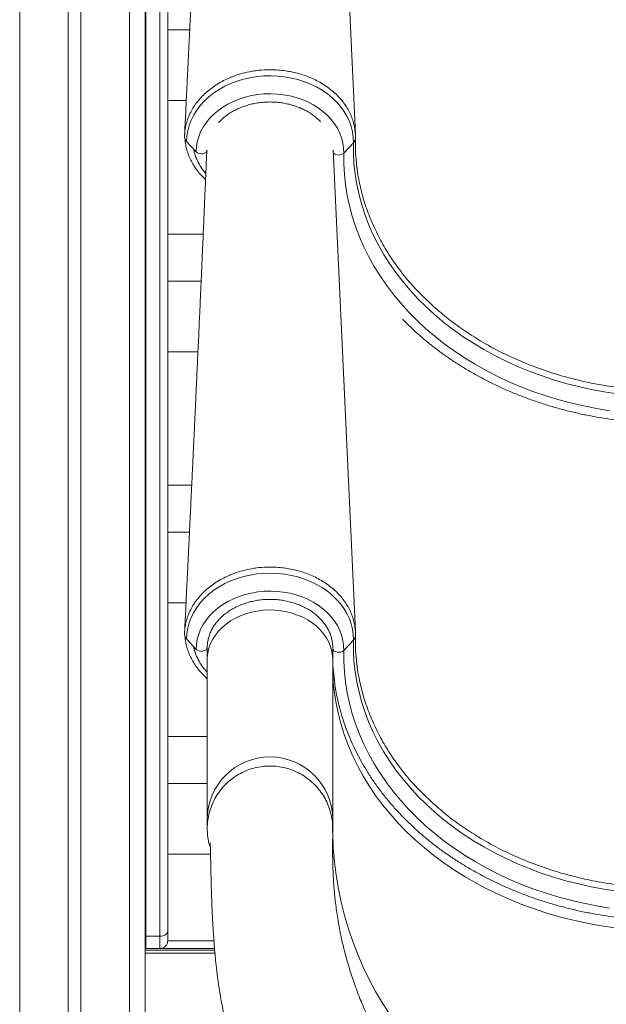
# Model space of a CAD drawing. Units: millimetres. Extents: x -8299 to 16503, y -10803 to 1745.
# Drawn here: x 11810 to 12184, y -1055 to -428 of the extents above; entities that cross this region are included whole.
import ezdxf

# ---------------------------------------------------------------- set-up
doc = ezdxf.new("R2010")
doc.units = ezdxf.units.MM

msp = doc.modelspace()

# ---------------------------------------------------------------- linework, layer by layer
at = {"color": 7, "linetype": 'Continuous', "lineweight": 15}
for p, q in [((11809.6, 1529.15), (11809.6, -1320.85)), ((11840.6, 1529.15), (11840.6, -1320.85)), ((11848.6, 1529.15), (11848.6, -1320.85)), ((11879.6, 1529.15), (11879.6, -1320.85)), ((12023.67, -500.76), (12009.42, -190.82)), ((11889.6, -260.85), (11889.6, -1320.85)), ((11904.06, -408.04), (11904.06, -434.27)), ((11890.06, -421.19), (11890.06, -1012.05)), ((11899.06, -1012.05), (11899.06, -421.19)), ((11904.06, -434.27), (11904.06, -569.84)), ((11918.02, -434.27), (11904.06, -434.27)), ((11915.84, -479.27), (11904.06, -479.27)), ((11922.12, -512.07), (11916.01, -505.43)), ((12016.29, -512.79), (12022.41, -506.25)), ((12023.67, -817.82), (12009.55, -510.7)), ((11926.64, -564.39), (11904.06, -564.39)), ((11904.06, -569.84), (11904.06, -594.39)), ((11904.06, -594.39), (11904.06, -732.28)), ((11925.32, -594.39), (11904.06, -594.39)), ((12067.27, -604.68), (12072.34, -609.5)), ((11923.29, -639.39), (11904.06, -639.39)), ((11919.3, -724.5), (11904.06, -724.5)), ((11904.06, -732.28), (11904.06, -754.5)), ((11904.06, -754.5), (11904.06, -899.78)), ((11917.87, -754.5), (11904.06, -754.5)), ((11915.68, -799.5), (11904.06, -799.5)), ((11922.12, -829.14), (11916.01, -822.5)), ((11929.21, -827.99), (11929.21, -835.56)), ((12009.21, -835.56), (12009.21, -827.99)), ((12016.29, -829.86), (12022.41, -823.31)), ((11929.21, -835.56), (11929.21, -937.57)), ((12009.21, -937.57), (12009.21, -835.56)), ((11929.21, -884.61), (11904.06, -884.61)), ((11904.06, -899.78), (11904.06, -914.61)), ((11929.21, -914.61), (11904.06, -914.61)), ((11904.06, -914.61), (11904.06, -1008.61)), ((12067.27, -921.74), (12072.34, -926.57)), ((11929.21, -937.57), (11929.21, -943.39)), ((12009.21, -943.39), (12009.21, -937.57)), ((11931.32, -959.61), (11904.06, -959.61)), ((11904.06, -1008.61), (11904.06, -1014.82)), ((11890.06, -1012.05), (11899.06, -1012.05)), ((11890.06, -1012.05), (11890.06, -1019.82)), ((11899.06, -1019.82), (11899.06, -1012.05)), ((11889.6, -1019.8), (11890.06, -1019.82)), ((11933.94, -1020.85), (11889.6, -1020.85)), ((11890.06, -1019.82), (11899.06, -1019.82)), ((11899.58, -1019.88), (11898.24, -1019.82)), ((11933.86, -1019.88), (11899.58, -1019.88))]:
    msp.add_line(p, q, dxfattribs=at)
at = {"color": 8, "linetype": 'Continuous', "lineweight": 15}
for p, q in [((12009.17, -942.51), (12009.17, -943.77)), ((11889.6, -1012.04), (11890.06, -1012.05)), ((11904.06, -1014.88), (11933.47, -1014.88)), ((11934.11, -1022.85), (11889.6, -1022.85)), ((11899.58, -1019.88), (11899.58, -1019.79))]:
    msp.add_line(p, q, dxfattribs=at)
at = {"color": 7, "linetype": 'Continuous', "lineweight": 15, "flags": 128}
for points in [[(12022.41, -506.25), (12022.31, -502.76), (12021.84, -499.29), (12021.02, -495.87), (12019.83, -492.51), (12018.29, -489.24), (12016.41, -486.08), (12014.21, -483.06), (12011.7, -480.19), (12008.89, -477.5), (12005.8, -475), (12002.47, -472.71), (11998.9, -470.64), (11995.13, -468.82), (11991.18, -467.25), (11987.08, -465.94), (11982.85, -464.91), (11978.53, -464.15), (11974.15, -463.69), (11969.73, -463.51), (11965.31, -463.62), (11960.91, -464.02), (11956.58, -464.71), (11952.33, -465.68), (11948.19, -466.92), (11944.2, -468.43), (11940.39, -470.19), (11936.77, -472.2), (11933.38, -474.44), (11930.24, -476.9), (11927.36, -479.55), (11924.78, -482.38), (11922.5, -485.36), (11920.55, -488.49), (11918.93, -491.74), (11917.66, -495.08), (11916.75, -498.49), (11916.19, -501.95), (11916.01, -505.43)], [(12016.29, -512.79), (12016.19, -509.54), (12015.73, -506.3), (12014.91, -503.11), (12013.74, -499.98), (12012.22, -496.95), (12010.37, -494.04), (12008.21, -491.27), (12005.74, -488.65), (12002.99, -486.22), (11999.99, -483.98), (11996.74, -481.96), (11993.28, -480.18), (11989.64, -478.64), (11985.84, -477.36), (11981.92, -476.34), (11977.89, -475.6), (11973.8, -475.14), (11969.67, -474.97), (11965.54, -475.08), (11961.44, -475.47), (11957.39, -476.15), (11953.44, -477.11), (11949.61, -478.33), (11945.93, -479.82), (11942.43, -481.55), (11939.14, -483.52), (11936.08, -485.71), (11933.27, -488.1), (11930.74, -490.67), (11928.51, -493.41), (11926.59, -496.3), (11925, -499.3), (11923.75, -502.41), (11922.85, -505.59), (11922.31, -508.82), (11922.12, -512.07)], [(12190.58, -666.17), (12182.29, -664.92), (12174.06, -663.4), (12165.93, -661.61), (12157.9, -659.56), (12149.98, -657.24), (12142.19, -654.66), (12134.55, -651.83), (12127.06, -648.75), (12119.74, -645.43), (12112.61, -641.86), (12105.67, -638.07), (12098.94, -634.05), (12092.43, -629.81), (12086.15, -625.36), (12080.11, -620.71), (12074.32, -615.86), (12068.8, -610.82), (12063.55, -605.61), (12058.58, -600.23), (12053.9, -594.69), (12049.51, -589), (12045.44, -583.17), (12041.67, -577.21), (12038.23, -571.14), (12035.11, -564.95), (12032.32, -558.67), (12029.87, -552.3), (12027.76, -545.85), (12026, -539.35), (12024.58, -532.78), (12023.51, -526.18), (12022.79, -519.55), (12022.42, -512.9), (12022.41, -506.25)], [(11929.21, -510.92), (11929.01, -511.67), (11928.43, -512.34), (11927.52, -512.86), (11926.39, -513.18), (11925.16, -513.25), (11923.95, -513.07), (11922.9, -512.66), (11922.12, -512.07)], [(12185.78, -677.02), (12177.38, -675.64), (12169.05, -673.98), (12160.82, -672.05), (12152.69, -669.85), (12144.69, -667.39), (12136.82, -664.68), (12129.11, -661.71), (12121.55, -658.49), (12114.17, -655.02), (12106.98, -651.32), (12099.99, -647.39), (12093.21, -643.24), (12086.65, -638.87), (12080.33, -634.29), (12074.25, -629.5), (12068.43, -624.53), (12062.87, -619.37), (12057.59, -614.03), (12052.6, -608.52), (12047.89, -602.86), (12043.49, -597.05), (12039.4, -591.1), (12035.62, -585.02), (12032.16, -578.83), (12029.03, -572.52), (12026.23, -566.12), (12023.77, -559.64), (12021.66, -553.08), (12019.88, -546.46), (12018.46, -539.78), (12017.39, -533.07), (12016.67, -526.32), (12016.31, -519.56), (12016.29, -512.79)], [(12022.41, -823.31), (12022.31, -819.83), (12021.84, -816.36), (12021.02, -812.93), (12019.83, -809.58), (12018.29, -806.31), (12016.41, -803.15), (12014.21, -800.13), (12011.7, -797.26), (12008.89, -794.56), (12005.8, -792.06), (12002.47, -789.77), (11998.9, -787.71), (11995.13, -785.88), (11991.18, -784.31), (11987.08, -783.01), (11982.85, -781.97), (11978.53, -781.22), (11974.15, -780.75), (11969.73, -780.57), (11965.31, -780.69), (11960.91, -781.09), (11956.58, -781.77), (11952.33, -782.74), (11948.19, -783.98), (11944.2, -785.49), (11940.39, -787.26), (11936.77, -789.27), (11933.38, -791.51), (11930.24, -793.96), (11927.36, -796.61), (11924.78, -799.44), (11922.5, -802.43), (11920.55, -805.56), (11918.93, -808.8), (11917.66, -812.14), (11916.75, -815.55), (11916.19, -819.01), (11916.01, -822.5)], [(12016.29, -829.86), (12016.19, -826.6), (12015.73, -823.36), (12014.91, -820.17), (12013.74, -817.05), (12012.22, -814.02), (12010.37, -811.11), (12008.21, -808.33), (12005.74, -805.72), (12002.99, -803.28), (11999.99, -801.05), (11996.74, -799.03), (11993.28, -797.24), (11989.64, -795.7), (11985.84, -794.42), (11981.92, -793.41), (11977.89, -792.67), (11973.8, -792.21), (11969.67, -792.03), (11965.54, -792.14), (11961.44, -792.54), (11957.39, -793.22), (11953.44, -794.17), (11949.61, -795.4), (11945.93, -796.88), (11942.43, -798.61), (11939.14, -800.58), (11936.08, -802.77), (11933.27, -805.16), (11930.74, -807.74), (11928.51, -810.48), (11926.59, -813.36), (11925, -816.37), (11923.75, -819.47), (11922.85, -822.65), (11922.31, -825.88), (11922.12, -829.14)], [(11929.21, -827.99), (11929.01, -828.74), (11928.43, -829.41), (11927.52, -829.93), (11926.39, -830.24), (11925.16, -830.31), (11923.95, -830.14), (11922.9, -829.73), (11922.12, -829.14)], [(12190.58, -983.23), (12182.29, -981.99), (12174.06, -980.47), (12165.93, -978.68), (12157.9, -976.62), (12149.98, -974.31), (12142.19, -971.73), (12134.55, -968.9), (12127.06, -965.82), (12119.74, -962.49), (12112.61, -958.93), (12105.67, -955.13), (12098.94, -951.11), (12092.43, -946.87), (12086.15, -942.42), (12080.11, -937.77), (12074.32, -932.92), (12068.8, -927.89), (12063.55, -922.68), (12058.58, -917.3), (12053.9, -911.76), (12049.51, -906.07), (12045.44, -900.24), (12041.67, -894.28), (12038.23, -888.2), (12035.11, -882.02), (12032.32, -875.73), (12029.87, -869.36), (12027.76, -862.92), (12026, -856.41), (12024.58, -849.85), (12023.51, -843.25), (12022.79, -836.62), (12022.42, -829.97), (12022.41, -823.31)], [(12185.78, -994.09), (12177.38, -992.7), (12169.05, -991.04), (12160.82, -989.11), (12152.69, -986.92), (12144.69, -984.46), (12136.82, -981.74), (12129.11, -978.77), (12121.55, -975.55), (12114.17, -972.09), (12106.98, -968.39), (12099.99, -964.46), (12093.21, -960.31), (12086.65, -955.93), (12080.33, -951.35), (12074.25, -946.57), (12068.43, -941.59), (12062.87, -936.43), (12057.59, -931.09), (12052.6, -925.59), (12047.89, -919.93), (12043.49, -914.11), (12039.4, -908.16), (12035.62, -902.09), (12032.16, -895.89), (12029.03, -889.59), (12026.23, -883.19), (12023.77, -876.7), (12021.66, -870.14), (12019.88, -863.52), (12018.46, -856.85), (12017.39, -850.13), (12016.67, -843.39), (12016.31, -836.63), (12016.29, -829.86)], [(11904.06, -1008.61), (11903.97, -1009.28), (11903.68, -1009.92), (11903.22, -1010.52), (11902.6, -1011.04), (11901.84, -1011.47), (11900.98, -1011.79), (11900.04, -1011.99), (11899.06, -1012.05)]]:
    msp.add_lwpolyline(points, dxfattribs=at)
at = {"color": 8, "linetype": 'Continuous', "lineweight": 15, "flags": 128}
for points in [[(11929.21, -835.56), (11929.25, -834.24), (11929.59, -831.27), (11930.28, -828.34), (11931.32, -825.48), (11932.69, -822.7), (11934.4, -820.05), (11936.41, -817.53), (11938.72, -815.17), (11941.3, -812.99), (11944.12, -811.02), (11947.17, -809.26), (11950.42, -807.74), (11953.84, -806.46), (11957.39, -805.45), (11961.05, -804.71), (11964.78, -804.24), (11968.56, -804.05), (11972.33, -804.14), (11976.08, -804.51), (11979.77, -805.16), (11983.36, -806.08), (11986.83, -807.26), (11990.14, -808.7), (11993.27, -810.38), (11996.17, -812.28), (11998.84, -814.39), (12001.25, -816.68), (12003.36, -819.15), (12005.18, -821.76), (12006.67, -824.5), (12007.83, -827.33), (12008.64, -830.24), (12009.1, -833.2), (12009.21, -835.56)], [(12009.21, -828.74), (12009.41, -829.35), (12009.99, -830.03), (12010.9, -830.57), (12012.03, -830.9), (12013.26, -830.99), (12014.47, -830.83), (12015.52, -830.44), (12016.29, -829.86)], [(12009.21, -843.05), (12009.22, -843.08), (12009.58, -849.99), (12010.3, -856.87), (12011.38, -863.73), (12012.81, -870.55), (12014.6, -877.31), (12016.73, -884.01), (12019.21, -890.64), (12022.02, -897.18), (12025.18, -903.63), (12028.66, -909.97), (12032.47, -916.19), (12036.6, -922.29), (12041.04, -928.25), (12045.79, -934.06), (12050.83, -939.71), (12056.16, -945.2), (12061.77, -950.51), (12067.65, -955.63), (12073.78, -960.56), (12080.17, -965.3), (12086.8, -969.82), (12093.66, -974.12), (12100.73, -978.21), (12108.01, -982.06), (12115.49, -985.67), (12123.14, -989.04), (12130.96, -992.16), (12138.94, -995.03), (12147.06, -997.64), (12155.3, -999.99), (12163.66, -1002.07), (12172.13, -1003.88), (12180.67, -1005.42), (12189.3, -1006.68)], [(12009.17, -944.39), (12009.22, -947.08), (12009.58, -955.81), (12010.3, -964.51), (12011.38, -973.18), (12012.81, -981.8), (12014.6, -990.35), (12016.73, -998.82), (12019.21, -1007.2), (12022.02, -1015.47), (12025.18, -1023.62), (12028.66, -1031.64), (12032.47, -1039.5), (12036.6, -1047.21), (12041.04, -1054.74), (12045.79, -1062.09)]]:
    msp.add_lwpolyline(points, dxfattribs=at)
at = {"color": 7, "linetype": 'Continuous', "lineweight": 15}
for centre, radius, start, end in [((11919.33, -502.19), 4.64, 187.23202, 224.31261), ((12019.26, -503.1), 4.45, 314.99559, 357.41346), ((11919.33, -819.26), 4.64, 187.23202, 224.31261), ((12019.26, -820.16), 4.45, 314.99458, 357.41404), ((12142.97, -831.89), 133.8, 181.53415, 188.25146), ((11899.06, -1014.82), 5, 270, 0)]:
    msp.add_arc(centre, radius, start, end, dxfattribs=at)
at = {"color": 8, "linetype": 'Continuous', "lineweight": 15}
for centre, radius, start, end in [((12013.07, -509.07), 4.93, 224.73315, 310.88349), ((11969.21, -937.69), 40, 0.16885, 179.83115)]:
    msp.add_arc(centre, radius, start, end, dxfattribs=at)
at = {"color": 7, "linetype": 'Continuous', "lineweight": 15}
for points, knots in [([(11929.04, -190.66), (11928.92, -193.69), (11928.63, -200.68), (11928.18, -211.32), (11927.72, -222.29), (11927.29, -232.4), (11926.89, -241.65), (11926.52, -250.04), (11926.21, -257.11), (11925.96, -262.97), (11925.75, -267.67), (11925.57, -271.79), (11925.4, -275.52), (11925.24, -279.12), (11925.08, -282.76), (11924.88, -287.08), (11924.65, -292.26), (11924.37, -298.47), (11924.06, -305.27), (11923.73, -312.66), (11923.36, -320.66), (11923.03, -327.99), (11922.74, -334.21), (11922.52, -338.85), (11922.34, -342.74), (11922.21, -345.71), (11922.11, -347.87), (11922.04, -349.37), (11921.97, -350.76), (11921.89, -352.44), (11921.79, -354.71), (11921.65, -357.63), (11921.5, -361), (11921.33, -364.6), (11921.16, -368.24), (11920.91, -373.43), (11920.6, -380.12), (11920.18, -388.93), (11919.73, -398.46), (11919.23, -408.99), (11918.79, -418.09), (11918.44, -425.45), (11918.19, -430.72), (11917.96, -435.57), (11917.74, -439.96), (11917.56, -443.87), (11917.39, -447.34), (11917.26, -450.05), (11917.16, -452.11), (11917.08, -453.69), (11916.99, -455.51), (11916.88, -457.86), (11916.73, -460.94), (11916.54, -464.76), (11916.32, -469.32), (11916.06, -474.62), (11915.77, -480.67), (11915.44, -487.45), (11915.1, -494.34), (11914.87, -498.98), (11914.77, -501.1)], [0, 0, 0, 0, 0.029225, 0.067313, 0.102659, 0.135262, 0.165123, 0.192242, 0.216618, 0.233846, 0.249259, 0.262362, 0.273824, 0.285379, 0.297106, 0.309005, 0.327204, 0.347159, 0.369044, 0.392858, 0.418603, 0.44627, 0.463722, 0.478709, 0.491229, 0.501284, 0.507454, 0.512102, 0.515791, 0.520904, 0.528325, 0.537718, 0.549032, 0.560855, 0.572558, 0.584142, 0.610972, 0.637142, 0.669057, 0.70294, 0.738791, 0.7569, 0.774048, 0.789681, 0.803798, 0.816399, 0.827487, 0.837316, 0.842545, 0.847402, 0.852634, 0.860151, 0.870051, 0.882332, 0.896996, 0.914043, 0.933471, 0.955281, 0.979473, 1, 1, 1, 1]), ([(11914.73, -502.78), (11914.75, -501.99), (11914.79, -499.98), (11915.2, -496.77), (11916.04, -493.11), (11917.33, -489.44), (11919, -485.91), (11921.01, -482.58), (11923.32, -479.46), (11925.98, -476.47), (11928.96, -473.66), (11932.22, -471.07), (11935.75, -468.7), (11939.58, -466.54), (11943.15, -464.88), (11947.21, -463.29), (11951.81, -461.83), (11956.66, -460.75), (11961.74, -460), (11967.03, -459.56), (11972.81, -459.64), (11977.94, -460.12), (11982.42, -460.82), (11986.86, -461.85), (11991.16, -463.17), (11995.27, -464.74), (11999.2, -466.58), (12002.95, -468.72), (12006.46, -471.07), (12009.67, -473.64), (12012.6, -476.42), (12015.25, -479.39), (12017.56, -482.53), (12019.51, -485.8), (12021.11, -489.17), (12022.35, -492.68), (12023.2, -496.24), (12023.68, -499.79), (12023.72, -502.12), (12023.71, -503.3), (12023.71, -503.3)], [0, 0, 0, 0, 0.0174643, 0.0441701, 0.0710683, 0.099357, 0.1278754, 0.1541494, 0.1804232, 0.2074592, 0.2344952, 0.2611426, 0.2877904, 0.3152342, 0.3426779, 0.3598274, 0.3941649, 0.4289145, 0.4472892, 0.4840845, 0.5213895, 0.5476821, 0.5739747, 0.6010302, 0.6280861, 0.654392, 0.6806976, 0.7077674, 0.7348375, 0.7611409, 0.7874441, 0.8145111, 0.8415782, 0.8678683, 0.894158, 0.9212109, 0.9482641, 0.9740287, 0.9999662, 1, 1, 1, 1]), ([(11936.32, -493.53), (11936.78, -493.02), (11937.91, -491.76), (11940, -489.93), (11942.52, -488.02), (11945.27, -486.3), (11948.19, -484.76), (11951.29, -483.43), (11954.52, -482.32), (11957.87, -481.43), (11961.31, -480.77), (11964.82, -480.35), (11968.35, -480.17), (11971.9, -480.23), (11975.42, -480.54), (11978.89, -481.08), (11982.29, -481.86), (11985.58, -482.86), (11988.73, -484.08), (11991.74, -485.51), (11994.56, -487.14), (11997.18, -488.95), (11999.49, -490.81), (12000.8, -492.14), (12001.41, -492.76)], [0, 0, 0, 0, 0.03226, 0.079005, 0.12562, 0.172143, 0.218604, 0.265025, 0.311422, 0.357805, 0.40418, 0.450549, 0.496914, 0.543272, 0.589623, 0.635961, 0.682288, 0.728602, 0.774908, 0.821206, 0.867508, 0.913828, 0.960188, 1, 1, 1, 1]), ([(11914.98, -503.57), (11915.07, -504.59), (11915.28, -506.73), (11915.97, -509.97), (11916.97, -513.25), (11918.27, -516.44), (11919.87, -519.54), (11921.75, -522.5), (11923.91, -525.33), (11926.02, -527.74), (11927.53, -529.14), (11928.13, -529.7)], [0, 0, 0, 0, 0.106004, 0.222963, 0.339929, 0.456729, 0.573235, 0.689241, 0.804703, 0.922173, 1, 1, 1, 1]), ([(12023.71, -503.3), (12023.69, -505.92), (12023.66, -511.18), (12024.12, -517.32), (12024.54, -521.07), (12024.8, -523.11), (12025.48, -527.95), (12027.11, -536.22), (12030.28, -547.08), (12034.44, -557.83), (12039.6, -568.4), (12044.48, -576.56), (12047.75, -581.4), (12049.41, -583.76), (12052.74, -588.38), (12058.6, -595.74), (12064.49, -601.82), (12067.27, -604.68)], [0, 0, 0, 0, 0.072156, 0.144493, 0.168983, 0.175349, 0.200816, 0.302743, 0.404924, 0.507106, 0.611401, 0.715696, 0.755097, 0.762041, 0.789818, 0.901005, 1, 1, 1, 1]), ([(11928.91, -510.84), (11928.83, -512.84), (11928.59, -518.78), (11928.18, -528.38), (11927.72, -539.36), (11927.29, -549.47), (11926.89, -558.72), (11926.52, -567.1), (11926.21, -574.18), (11925.96, -580.04), (11925.75, -584.73), (11925.57, -588.85), (11925.4, -592.59), (11925.24, -596.18), (11925.08, -599.82), (11924.88, -604.15), (11924.65, -609.33), (11924.37, -615.54), (11924.06, -622.34), (11923.73, -629.73), (11923.36, -637.72), (11923.03, -645.05), (11922.74, -651.27), (11922.52, -655.92), (11922.34, -659.8), (11922.21, -662.78), (11922.11, -664.93), (11922.04, -666.43), (11921.97, -667.83), (11921.89, -669.51), (11921.79, -671.78), (11921.65, -674.69), (11921.5, -678.06), (11921.33, -681.67), (11921.16, -685.31), (11920.91, -690.5), (11920.6, -697.19), (11920.18, -705.99), (11919.73, -715.52), (11919.23, -726.05), (11918.79, -735.15), (11918.44, -742.52), (11918.19, -747.78), (11917.96, -752.64), (11917.74, -757.02), (11917.56, -760.93), (11917.39, -764.4), (11917.26, -767.11), (11917.16, -769.17), (11917.08, -770.76), (11916.99, -772.58), (11916.88, -774.93), (11916.73, -778.01), (11916.54, -781.83), (11916.32, -786.39), (11916.06, -791.69), (11915.77, -797.73), (11915.44, -804.51), (11915.1, -811.41), (11914.87, -816.04), (11914.77, -818.17)], [0, 0, 0, 0, 0.0194, 0.057874, 0.093577, 0.12651, 0.156674, 0.184067, 0.208689, 0.226092, 0.241661, 0.254897, 0.266474, 0.278147, 0.289993, 0.302012, 0.320395, 0.340552, 0.362658, 0.386714, 0.412719, 0.440666, 0.458295, 0.473433, 0.486081, 0.496237, 0.50247, 0.507165, 0.510891, 0.516056, 0.523552, 0.53304, 0.544468, 0.556411, 0.568232, 0.579933, 0.607035, 0.63347, 0.665708, 0.699934, 0.736147, 0.75444, 0.771762, 0.787552, 0.801812, 0.814541, 0.825741, 0.835669, 0.840952, 0.845858, 0.851142, 0.858736, 0.868736, 0.881142, 0.895954, 0.913173, 0.932797, 0.954829, 0.979265, 1, 1, 1, 1]), ([(12072.34, -609.5), (12075.38, -612.17), (12081.46, -617.51), (12091.43, -624.87), (12102.46, -632.07), (12114.72, -638.91), (12128.18, -645.24), (12142.22, -650.74), (12154.06, -654.49), (12165.57, -657.54), (12176.71, -660.02), (12190.35, -662.26), (12204.21, -663.73), (12218.22, -664.44), (12232.26, -664.39), (12246.08, -663.58), (12259.63, -662.02), (12272.87, -659.78), (12285.91, -656.83), (12298.65, -653.22), (12311.03, -648.92), (12323.04, -643.98), (12334.63, -638.39), (12345.77, -632.16), (12356.34, -625.35), (12366.57, -617.86), (12372.84, -612.35), (12376.09, -609.5)], [0, 0, 0, 0, 0.039594, 0.079233, 0.118826, 0.164186, 0.209684, 0.255182, 0.300541, 0.320633, 0.360931, 0.401229, 0.441876, 0.482623, 0.52337, 0.564017, 0.603195, 0.642507, 0.681864, 0.721176, 0.760353, 0.799478, 0.839013, 0.878641, 0.918267, 0.957802, 1, 1, 1, 1]), ([(12053.7, -618.59), (12055.28, -620.2), (12058.57, -623.52), (12063.86, -628.36), (12069.47, -633.15), (12075.32, -637.76), (12081.38, -642.19), (12087.66, -646.43), (12094.13, -650.48), (12100.8, -654.33), (12107.65, -657.98), (12114.67, -661.41), (12121.85, -664.63), (12129.19, -667.62), (12136.66, -670.39), (12144.26, -672.94), (12151.98, -675.25), (12159.8, -677.32), (12167.72, -679.15), (12175.72, -680.75), (12183.79, -682.1), (12191.92, -683.2), (12200.1, -684.06), (12208.32, -684.66), (12216.55, -685.02), (12224.8, -685.13), (12233.05, -684.98), (12241.29, -684.59), (12249.5, -683.95), (12257.67, -683.06), (12265.8, -681.92), (12273.86, -680.53), (12281.85, -678.91), (12289.76, -677.04), (12297.57, -674.93), (12305.27, -672.59), (12312.85, -670.01), (12320.31, -667.2), (12327.62, -664.18), (12334.78, -660.93), (12341.78, -657.46), (12348.61, -653.79), (12355.25, -649.91), (12361.7, -645.83), (12367.95, -641.55), (12373.98, -637.09), (12379.8, -632.45), (12385.38, -627.64), (12390.38, -623.02), (12393.39, -619.94), (12394.72, -618.58)], [0, 0, 0, 0, 0.0196201, 0.040549, 0.0614826, 0.0824203, 0.1033617, 0.124306, 0.145253, 0.1662024, 0.1871534, 0.208106, 0.2290597, 0.2500145, 0.27097, 0.291926, 0.3128825, 0.3338392, 0.3547961, 0.3757531, 0.3967101, 0.4176673, 0.4386245, 0.4595818, 0.4805391, 0.5014966, 0.5224541, 0.5434119, 0.5643699, 0.5853281, 0.6062865, 0.6272452, 0.6482042, 0.6691635, 0.6901229, 0.7110827, 0.7320425, 0.7530024, 0.773962, 0.7949214, 0.8158803, 0.8368386, 0.8577961, 0.8787518, 0.8997063, 0.9206585, 0.9416084, 0.9625551, 0.9834983, 1, 1, 1, 1]), ([(11914.73, -819.84), (11914.75, -819.05), (11914.79, -817.05), (11915.2, -813.84), (11916.04, -810.17), (11917.33, -806.51), (11919, -802.98), (11921.01, -799.65), (11923.32, -796.52), (11925.98, -793.54), (11928.96, -790.72), (11932.22, -788.13), (11935.75, -785.76), (11939.58, -783.61), (11943.15, -781.94), (11947.21, -780.35), (11951.81, -778.89), (11956.66, -777.82), (11961.74, -777.06), (11967.03, -776.63), (11972.81, -776.7), (11977.94, -777.18), (11982.42, -777.89), (11986.86, -778.91), (11991.16, -780.23), (11995.27, -781.81), (11999.2, -783.65), (12002.95, -785.78), (12006.46, -788.14), (12009.67, -790.7), (12012.6, -793.48), (12015.25, -796.46), (12017.56, -799.6), (12019.51, -802.87), (12021.11, -806.24), (12022.35, -809.74), (12023.2, -813.3), (12023.68, -816.85), (12023.72, -819.19), (12023.71, -820.36), (12023.71, -820.36)], [0, 0, 0, 0, 0.0174641, 0.0441701, 0.0710687, 0.0993566, 0.1278754, 0.1541489, 0.1804231, 0.2074588, 0.2344951, 0.2611425, 0.2877903, 0.3152338, 0.3426776, 0.359827, 0.3941646, 0.4289143, 0.4472889, 0.4840842, 0.5213892, 0.5476818, 0.5739744, 0.6010298, 0.6280857, 0.6543915, 0.6806971, 0.7077669, 0.7348376, 0.7611406, 0.7874441, 0.8145112, 0.8415783, 0.8678683, 0.8941576, 0.9212105, 0.9482637, 0.9740287, 0.9999662, 1, 1, 1, 1]), ([(11929.21, -827.99), (11929.22, -827.54), (11929.24, -826.2), (11929.51, -823.95), (11930.14, -821.26), (11931.07, -818.63), (11932.31, -816.08), (11933.83, -813.62), (11935.63, -811.27), (11937.69, -809.06), (11939.99, -806.99), (11942.53, -805.09), (11945.27, -803.36), (11948.19, -801.83), (11951.29, -800.5), (11954.52, -799.38), (11957.87, -798.49), (11961.31, -797.84), (11964.82, -797.42), (11968.35, -797.24), (11971.9, -797.3), (11975.42, -797.6), (11978.89, -798.15), (11982.29, -798.92), (11985.58, -799.93), (11988.73, -801.15), (11991.74, -802.58), (11994.56, -804.2), (11997.19, -806.01), (11999.59, -807.98), (12001.76, -810.1), (12003.68, -812.36), (12005.33, -814.73), (12006.71, -817.21), (12007.8, -819.77), (12008.59, -822.39), (12009.08, -825.07), (12009.22, -826.94), (12009.21, -827.92), (12009.21, -827.99)], [0, 0, 0, 0, 0.014087, 0.042964, 0.071812, 0.10056, 0.12917, 0.157626, 0.185934, 0.214116, 0.242194, 0.270194, 0.29814, 0.326047, 0.35393, 0.3818, 0.409661, 0.437517, 0.465369, 0.493219, 0.521065, 0.548906, 0.576741, 0.604568, 0.632387, 0.660201, 0.688011, 0.715824, 0.743647, 0.771493, 0.79938, 0.82733, 0.855368, 0.883524, 0.911821, 0.94028, 0.968903, 0.997666, 1, 1, 1, 1]), ([(11914.98, -820.63), (11915.07, -821.65), (11915.28, -823.8), (11915.97, -827.03), (11916.97, -830.31), (11918.27, -833.51), (11919.87, -836.6), (11921.75, -839.56), (11923.9, -842.4), (11926.34, -845.09), (11928.13, -846.89), (11929.16, -847.73), (11929.21, -847.78)], [0, 0, 0, 0, 0.101224, 0.212907, 0.324597, 0.436132, 0.547383, 0.658158, 0.768414, 0.880586, 0.993327, 1, 1, 1, 1]), ([(12023.71, -820.36), (12023.69, -822.99), (12023.66, -828.25), (12024.12, -834.39), (12024.54, -838.13), (12024.8, -840.17), (12025.48, -845.01), (12027.11, -853.29), (12030.28, -864.15), (12034.44, -874.89), (12039.6, -885.46), (12044.48, -893.63), (12047.75, -898.47), (12049.41, -900.83), (12052.74, -905.45), (12058.6, -912.81), (12064.49, -918.88), (12067.27, -921.74)], [0, 0, 0, 0, 0.0721561, 0.1444925, 0.1689819, 0.1753484, 0.2008152, 0.3027417, 0.4049233, 0.5071047, 0.6114003, 0.7156953, 0.7550964, 0.7620405, 0.7898172, 0.9010044, 1, 1, 1, 1]), ([(12010.57, -851.3), (12010.58, -851.39), (12010.86, -853.66), (12011.69, -858.07), (12013.08, -864.5), (12014.82, -870.88), (12016.86, -877.21), (12019.21, -883.47), (12021.85, -889.66), (12024.8, -895.76), (12028.04, -901.77), (12031.56, -907.67), (12035.37, -913.47), (12039.46, -919.14), (12043.82, -924.69), (12048.45, -930.1), (12053.33, -935.36), (12058.47, -940.48), (12063.85, -945.43), (12069.47, -950.22), (12075.32, -954.83), (12081.38, -959.26), (12087.66, -963.5), (12094.13, -967.55), (12100.8, -971.4), (12107.65, -975.04), (12114.67, -978.47), (12121.85, -981.69), (12129.19, -984.69), (12136.66, -987.46), (12144.26, -990), (12151.98, -992.31), (12159.8, -994.39), (12167.72, -996.22), (12175.72, -997.81), (12183.79, -999.16), (12191.92, -1000.27), (12200.1, -1001.12), (12208.32, -1001.73), (12216.55, -1002.09), (12224.8, -1002.19), (12233.05, -1002.05), (12241.29, -1001.66), (12249.5, -1001.01), (12257.67, -1000.12), (12265.8, -998.98), (12273.86, -997.6), (12281.85, -995.97), (12289.76, -994.1), (12297.57, -991.99), (12305.27, -989.65), (12312.85, -987.07), (12320.31, -984.27), (12327.62, -981.24), (12334.78, -977.99), (12341.78, -974.53), (12348.61, -970.85), (12355.25, -966.97), (12361.7, -962.89), (12367.95, -958.62), (12373.99, -954.16), (12379.8, -949.52), (12385.39, -944.71), (12390.74, -939.72), (12395.84, -934.58), (12400.69, -929.29), (12405.28, -923.86), (12409.61, -918.28), (12413.66, -912.59), (12417.43, -906.77), (12420.92, -900.84), (12424.11, -894.81), (12427.01, -888.69), (12429.61, -882.49), (12431.91, -876.21), (12433.9, -869.87), (12435.59, -863.47), (12436.94, -857.02), (12437.74, -852.6), (12437.99, -850.32), (12438.01, -850.21)], [0, 0, 0, 0, 0.000595, 0.013679, 0.026764, 0.039852, 0.052944, 0.06604, 0.079139, 0.092244, 0.105353, 0.118467, 0.131585, 0.144709, 0.157836, 0.170968, 0.184104, 0.197244, 0.210387, 0.223532, 0.236681, 0.249831, 0.262984, 0.276138, 0.289293, 0.30245, 0.315607, 0.328766, 0.341925, 0.355084, 0.368244, 0.381404, 0.394564, 0.407725, 0.420885, 0.434045, 0.447206, 0.460366, 0.473527, 0.486688, 0.499848, 0.513009, 0.52617, 0.539331, 0.552492, 0.565653, 0.578815, 0.591976, 0.605138, 0.6183, 0.631462, 0.644624, 0.657786, 0.670949, 0.68411, 0.697272, 0.710433, 0.723594, 0.736754, 0.749912, 0.76307, 0.776226, 0.789379, 0.802531, 0.815681, 0.828827, 0.84197, 0.855109, 0.868244, 0.881375, 0.894501, 0.907623, 0.92074, 0.933851, 0.946958, 0.96006, 0.973157, 0.98625, 0.99934, 1, 1, 1, 1]), ([(12009.17, -943.38), (12009.15, -942.01), (12009.09, -939.02), (12008.29, -934.46), (12006.92, -929.78), (12004.97, -925.3), (12002.48, -921.09), (11999.5, -917.21), (11996.07, -913.72), (11992.24, -910.68), (11988.06, -908.12), (11983.6, -906.1), (11978.92, -904.63), (11974.1, -903.74), (11969.21, -903.44), (11964.31, -903.74), (11959.49, -904.63), (11954.82, -906.1), (11950.36, -908.13), (11946.18, -910.69), (11942.35, -913.73), (11938.92, -917.22), (11935.94, -921.1), (11933.46, -925.31), (11931.51, -929.79), (11930.12, -934.48), (11929.33, -939.3), (11929.12, -944.18), (11929.54, -949.04), (11930.24, -952.86), (11930.99, -954.97), (11931.2, -955.56)], [0, 0, 0, 0, 0.029722, 0.065159, 0.100596, 0.136033, 0.17147, 0.206907, 0.242344, 0.277781, 0.313218, 0.348655, 0.384092, 0.419529, 0.454966, 0.490403, 0.52584, 0.561277, 0.596714, 0.632152, 0.667589, 0.703026, 0.738463, 0.7739, 0.809337, 0.844774, 0.880211, 0.915648, 0.951085, 0.986522, 1, 1, 1, 1]), ([(12072.34, -926.57), (12075.38, -929.24), (12081.46, -934.58), (12091.43, -941.94), (12102.46, -949.14), (12114.72, -955.97), (12128.18, -962.31), (12142.22, -967.8), (12154.06, -971.55), (12165.57, -974.61), (12176.71, -977.09), (12190.35, -979.33), (12204.21, -980.79), (12218.22, -981.51), (12232.26, -981.45), (12246.08, -980.64), (12259.63, -979.09), (12272.87, -976.84), (12285.91, -973.9), (12298.65, -970.28), (12311.03, -965.99), (12323.04, -961.04), (12334.63, -955.45), (12345.77, -949.23), (12356.34, -942.41), (12366.57, -934.93), (12372.84, -929.41), (12376.09, -926.57)], [0, 0, 0, 0, 0.039594, 0.079233, 0.118826, 0.164186, 0.209684, 0.255182, 0.300541, 0.320633, 0.360931, 0.401229, 0.441876, 0.482623, 0.52337, 0.564017, 0.603195, 0.642507, 0.681864, 0.721176, 0.760353, 0.799478, 0.839013, 0.878641, 0.918268, 0.957802, 1, 1, 1, 1]), ([(12168.2, -1184.32), (12167.68, -1184.2), (12166.58, -1183.96), (12164.57, -1183.51), (12162.02, -1182.88), (12158.93, -1181.99), (12155.37, -1180.79), (12150.17, -1178.93), (12143.16, -1176.18), (12134.22, -1172.18), (12125.15, -1167.56), (12116.08, -1162.33), (12107.37, -1156.68), (12098.95, -1150.54), (12091.13, -1144.2), (12083.98, -1137.8), (12077.49, -1131.45), (12072.02, -1125.63), (12067.45, -1120.4), (12063.72, -1115.89), (12060.51, -1111.8), (12057.91, -1108.33), (12056, -1105.69), (12054.52, -1103.61), (12053.15, -1101.63), (12051.49, -1099.18), (12049.46, -1096.09), (12047.17, -1092.48), (12044.69, -1088.4), (12042.05, -1083.87), (12039.3, -1078.92), (12036.62, -1073.84), (12034.17, -1068.91), (12031.99, -1064.32), (12029.86, -1059.58), (12027.83, -1054.8), (12025.94, -1050.07), (12024.37, -1045.93), (12022.88, -1041.8), (12021.37, -1037.36), (12019.78, -1032.36), (12018.28, -1027.27), (12016.94, -1022.33), (12015.81, -1017.79), (12014.86, -1013.62), (12013.94, -1009.27), (12013.04, -1004.54), (12012.18, -999.44), (12011.46, -994.45), (12010.87, -989.76), (12010.43, -985.52), (12010.13, -982.21), (12009.92, -979.53), (12009.77, -977.27), (12009.63, -974.92), (12009.5, -972.59), (12009.41, -970.45), (12009.34, -968.66), (12009.3, -967.22), (12009.27, -966.09), (12009.24, -965.11), (12009.22, -964.06), (12009.2, -962.81), (12009.18, -961.31), (12009.16, -959.61), (12009.15, -957.75), (12009.15, -955.78), (12009.16, -953.78), (12009.17, -951.83), (12009.19, -950.02), (12009.2, -948.43), (12009.21, -947.28), (12009.21, -946.06), (12009.21, -944.75), (12009.21, -943.84), (12009.21, -943.37)], [0, 0, 0, 0, 0.00433, 0.009157, 0.014019, 0.020813, 0.028216, 0.036153, 0.05349, 0.072801, 0.094075, 0.113794, 0.134879, 0.155821, 0.175895, 0.195146, 0.21351, 0.230829, 0.243702, 0.255964, 0.266846, 0.275836, 0.282928, 0.287172, 0.291819, 0.298112, 0.306059, 0.315675, 0.325878, 0.337495, 0.350519, 0.36408, 0.376857, 0.388848, 0.400066, 0.414251, 0.427016, 0.43837, 0.448363, 0.4617, 0.47654, 0.492693, 0.508346, 0.523074, 0.536666, 0.550043, 0.567952, 0.587178, 0.606706, 0.626072, 0.644305, 0.660964, 0.670898, 0.681681, 0.693319, 0.705753, 0.717593, 0.727793, 0.735921, 0.742615, 0.747883, 0.753536, 0.761303, 0.770602, 0.78179, 0.794868, 0.809839, 0.826714, 0.845514, 0.86627, 0.889028, 0.913844, 0.940631, 0.96935, 1, 1, 1, 1]), ([(11931.05, -952.54), (11931.05, -952.53), (11931.04, -952.5), (11931.06, -952.68), (11931.09, -953.22), (11931.14, -954.06), (11931.19, -955.14), (11931.24, -956.56), (11931.29, -958.33), (11931.34, -960.68), (11931.4, -963.67), (11931.47, -967.23), (11931.55, -971.01), (11931.63, -974.91), (11931.73, -979.15), (11931.86, -983.69), (11932.03, -988.67), (11932.23, -993.82), (11932.49, -999.36), (11932.82, -1005.3), (11933.2, -1011.43), (11933.65, -1017.52), (11934.08, -1022.63), (11934.48, -1026.83), (11934.84, -1030.25), (11935.25, -1033.86), (11935.7, -1037.54), (11936.19, -1041.13), (11936.7, -1044.59), (11937.27, -1048.18), (11937.98, -1052.26), (11938.88, -1057.1), (11940.01, -1062.54), (11941.3, -1068.2), (11942.69, -1073.77), (11944.16, -1079.14), (11945.94, -1085.13), (11948.05, -1091.64), (11950.54, -1098.58), (11953.12, -1105.18), (11955.89, -1111.72), (11959.31, -1119.18), (11963.57, -1127.67), (11968.86, -1137.22), (11974.57, -1146.59), (11980.5, -1155.53), (11986.33, -1163.71), (11992.1, -1171.29), (11997.63, -1178.14), (12002.93, -1184.38), (12008.24, -1190.36), (12013.79, -1196.31), (12018.72, -1201.35), (12022.63, -1205.21), (12025.45, -1207.92), (12028.25, -1210.57), (12031.37, -1213.45), (12034.93, -1216.64), (12038.94, -1220.14), (12044.05, -1224.45), (12050.46, -1229.61), (12058.39, -1235.62), (12067.36, -1241.96), (12077.08, -1248.28), (12087.54, -1254.47), (12098.68, -1260.39), (12110.83, -1266.1), (12124, -1271.48), (12138.24, -1276.45), (12153.54, -1280.9), (12169.85, -1284.74), (12187.13, -1287.88), (12205.35, -1290.31), (12217.83, -1291.24), (12224.21, -1291.72)], [0, 0, 0, 0, 0.002571, 0.010936, 0.019185, 0.027589, 0.03683, 0.046932, 0.057923, 0.069835, 0.085391, 0.101116, 0.116175, 0.13055, 0.144199, 0.160087, 0.174763, 0.189597, 0.204976, 0.220929, 0.237153, 0.252315, 0.266211, 0.273691, 0.281515, 0.289696, 0.298084, 0.305967, 0.313245, 0.320435, 0.328858, 0.33908, 0.350656, 0.362311, 0.373454, 0.384089, 0.394222, 0.408737, 0.422101, 0.434438, 0.446909, 0.459833, 0.477503, 0.495999, 0.515316, 0.532472, 0.549201, 0.564761, 0.579107, 0.592193, 0.604677, 0.618087, 0.631757, 0.638934, 0.644733, 0.650747, 0.657609, 0.665323, 0.673888, 0.683308, 0.697663, 0.713678, 0.731353, 0.750678, 0.769669, 0.789986, 0.811564, 0.834438, 0.858672, 0.884342, 0.911337, 0.939571, 0.969105, 1, 1, 1, 1]), ([(12009.21, -948.32), (12009.2, -948.96), (12009.2, -950.23), (12009.17, -953.51), (12009.16, -957.82), (12009.19, -962.91), (12009.3, -967.06), (12009.36, -969.01)], [0, 0, 0, 0, 0.20496, 0.409549, 0.614522, 0.818494, 1, 1, 1, 1])]:
    msp.add_open_spline(points, degree=3, knots=knots, dxfattribs=at)
at = {"color": 8, "linetype": 'Continuous', "lineweight": 15}
for points, knots in [([(11920.56, -510.37), (11920.68, -511.03), (11921.08, -513.13), (11922.38, -516.57), (11924.47, -520.62), (11926.46, -523.68), (11927.92, -525.28), (11928.29, -525.69)], [0, 0, 0, 0, 0.119814, 0.382297, 0.645616, 0.908097, 1, 1, 1, 1]), ([(11920.56, -827.44), (11920.68, -828.1), (11921.08, -830.19), (11922.38, -833.64), (11924.46, -837.69), (11926.74, -841.11), (11928.52, -843.04), (11929.21, -843.8)], [0, 0, 0, 0, 0.111348, 0.355273, 0.599974, 0.843901, 1, 1, 1, 1])]:
    msp.add_open_spline(points, degree=3, knots=knots, dxfattribs=at)

doc.saveas('drawing.dxf')
